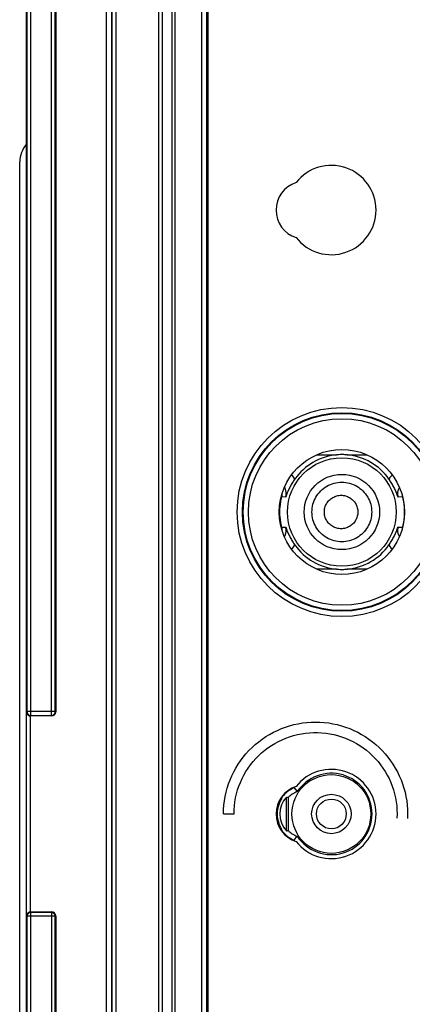
# Model space of a CAD drawing. Units: millimetres. Extents: x -44 to 44, y -58 to 57.
# Drawn here: x -38 to -23, y -8 to 30 of the extents above; entities that cross this region are included whole.
import ezdxf

# ---------------------------------------------------------------- set-up
doc = ezdxf.new("R2010")
doc.units = ezdxf.units.MM
doc.header["$LTSCALE"] = 16.335
doc.layers.get('0').update_dxf_attribs({"linetype": 'CONTINUOUS'})
for name, color, linetype in [('ASSI', 7, 'CONTINUOUS'), ('DRAFT', 7, 'CONTINUOUS'), ('RACCORDO', 7, 'CONTINUOUS')]:
    doc.layers.add(name, color=color, linetype=linetype)

msp = doc.modelspace()

# ---------------------------------------------------------------- linework, layer by layer
at = {"color": 7, "linetype": 'CONTINUOUS'}
for p, q in [((-32.446, -55.398), (-32.446, 52.232)), ((-31.819, -55.398), (-31.819, 52.232)), ((-29.982, -0.568), (-29.582, -0.568))]:
    msp.add_line(p, q, dxfattribs=at)
at = {"color": 253, "linetype": 'CONTINUOUS'}
for p, q in [((-32.314, 52.232), (-32.314, -55.55)), ((-31.951, 52.232), (-31.951, -55.55))]:
    msp.add_line(p, q, dxfattribs=at)
at = {"color": 7, "linetype": 'CONTINUOUS'}
for points in [[(-29.982, -0.568), (-29.979, -0.401), (-29.967, -0.235), (-29.947, -0.07), (-29.919, 0.095), (-29.884, 0.257), (-29.841, 0.418), (-29.79, 0.577), (-29.732, 0.733), (-29.666, 0.886), (-29.593, 1.036), (-29.514, 1.182), (-29.427, 1.325), (-29.333, 1.462), (-29.234, 1.596), (-29.128, 1.724), (-29.016, 1.848), (-28.898, 1.965), (-28.774, 2.077), (-28.646, 2.183), (-28.513, 2.283), (-28.375, 2.377), (-28.232, 2.463), (-28.086, 2.543), (-27.936, 2.616), (-27.783, 2.682), (-27.627, 2.74), (-27.469, 2.791), (-27.308, 2.834), (-27.145, 2.869), (-26.981, 2.897), (-26.815, 2.916), (-26.649, 2.928), (-26.482, 2.932), (-26.316, 2.928), (-26.15, 2.916), (-25.984, 2.897), (-25.82, 2.869), (-25.657, 2.834), (-25.496, 2.791), (-25.338, 2.74), (-25.182, 2.682), (-25.029, 2.616), (-24.879, 2.543), (-24.732, 2.463), (-24.59, 2.377), (-24.452, 2.283), (-24.319, 2.183), (-24.19, 2.077), (-24.067, 1.965), (-23.949, 1.848), (-23.837, 1.724), (-23.731, 1.596), (-23.631, 1.462), (-23.538, 1.325), (-23.451, 1.182), (-23.372, 1.036), (-23.299, 0.886), (-23.233, 0.733), (-23.175, 0.577), (-23.124, 0.418), (-23.081, 0.257), (-23.046, 0.095), (-23.018, -0.07), (-22.998, -0.235), (-22.986, -0.401), (-22.982, -0.568), (-22.986, -0.734)], [(-29.582, -0.568), (-29.579, -0.413), (-29.567, -0.259), (-29.548, -0.106), (-29.521, 0.047), (-29.487, 0.197), (-29.445, 0.346), (-29.396, 0.493), (-29.339, 0.636), (-29.275, 0.777), (-29.205, 0.915), (-29.128, 1.049), (-29.044, 1.179), (-28.954, 1.304), (-28.857, 1.425), (-28.755, 1.541), (-28.647, 1.651), (-28.534, 1.757), (-28.415, 1.856), (-28.292, 1.949), (-28.164, 2.036), (-28.032, 2.117), (-27.897, 2.191), (-27.757, 2.258), (-27.615, 2.318), (-27.47, 2.371), (-27.322, 2.416), (-27.172, 2.455), (-27.021, 2.485), (-26.868, 2.508), (-26.714, 2.524), (-26.56, 2.531), (-26.405, 2.531), (-26.251, 2.524), (-26.097, 2.508), (-25.944, 2.485), (-25.793, 2.455), (-25.643, 2.416), (-25.495, 2.371), (-25.35, 2.318), (-25.207, 2.258), (-25.068, 2.191), (-24.932, 2.117), (-24.801, 2.036), (-24.673, 1.949), (-24.55, 1.856), (-24.431, 1.757), (-24.318, 1.651), (-24.21, 1.541), (-24.108, 1.425), (-24.011, 1.304), (-23.921, 1.179), (-23.837, 1.049), (-23.76, 0.915), (-23.689, 0.777), (-23.626, 0.636), (-23.569, 0.493), (-23.52, 0.346), (-23.478, 0.197), (-23.444, 0.047), (-23.417, -0.106), (-23.398, -0.259), (-23.386, -0.413), (-23.382, -0.568), (-23.386, -0.722)]]:
    msp.add_lwpolyline(points, dxfattribs=at)
at = {"layer": 'ASSI', "color": 253, "linetype": 'CONTINUOUS'}
for p, q in [((-36.53, 3.18), (-36.53, 56.655)), ((-36.38, 3.33), (-36.38, 56.505)), ((-34.212, -49.567), (-34.212, 48.432)), ((-34.062, -49.818), (-34.062, 48.683)), ((-34.429, -49.433), (-34.429, 48.298)), ((-34.229, -49.433), (-34.229, 48.298)), ((-37.455, 3.33), (-37.455, 33.059)), ((-37.305, 3.18), (-37.305, 33.212)), ((-37.473, 3.312), (-37.455, 3.33)), ((-37.473, -4.448), (-37.473, 3.312)), ((-37.455, 3.33), (-37.455, 3.327)), ((-36.38, 3.33), (-37.455, 3.33)), ((-37.323, -4.3), (-37.323, 3.165)), ((-37.32, 3.165), (-37.305, 3.18)), ((-37.305, 3.18), (-36.53, 3.18)), ((-36.53, 3.18), (-36.515, 3.165)), ((-36.38, 3.33), (-36.365, 3.315)), ((-37.455, -4.465), (-37.473, -4.448)), ((-37.455, -34.195), (-37.455, -4.465)), ((-36.38, -4.465), (-37.455, -4.465)), ((-37.305, -4.315), (-37.32, -4.3)), ((-37.305, -34.347), (-37.305, -4.315)), ((-36.53, -4.315), (-37.305, -4.315)), ((-36.515, -4.3), (-36.53, -4.315)), ((-36.53, -4.315), (-36.53, -57.791)), ((-36.365, -4.45), (-36.38, -4.465)), ((-36.38, -4.465), (-36.38, -4.463)), ((-36.38, -57.641), (-36.38, -4.465))]:
    msp.add_line(p, q, dxfattribs=at)
at = {"layer": 'ASSI', "color": 7, "linetype": 'CONTINUOUS'}
for p, q in [((-36.365, 56.523), (-36.365, 3.315)), ((-37.482, 33.032), (-37.482, -34.168)), ((-37.732, -25.404), (-37.732, 24.268)), ((-36.515, 3.165), (-37.323, 3.165)), ((-37.323, -4.3), (-36.515, -4.3)), ((-36.365, -4.45), (-36.365, -57.658))]:
    msp.add_line(p, q, dxfattribs=at)
for points in [[(-37.473, 3.312), (-37.472, 3.303), (-37.471, 3.294), (-37.47, 3.285), (-37.468, 3.276), (-37.465, 3.267), (-37.461, 3.257), (-37.457, 3.248), (-37.452, 3.239), (-37.446, 3.231)], [(-37.455, 3.327), (-37.455, 3.314), (-37.452, 3.298), (-37.448, 3.283), (-37.442, 3.269)], [(-37.446, 3.231), (-37.44, 3.222), (-37.433, 3.214)], [(-37.442, 3.269), (-37.435, 3.254), (-37.427, 3.241), (-37.417, 3.229), (-37.405, 3.218), (-37.393, 3.208), (-37.38, 3.2), (-37.366, 3.192), (-37.351, 3.187), (-37.336, 3.183), (-37.333, 3.182)], [(-37.433, 3.214), (-37.425, 3.206), (-37.417, 3.199), (-37.408, 3.192), (-37.397, 3.186), (-37.387, 3.18), (-37.375, 3.175), (-37.363, 3.171), (-37.349, 3.168), (-37.335, 3.166), (-37.32, 3.165)], [(-37.32, -4.3), (-37.335, -4.301), (-37.349, -4.303), (-37.363, -4.306), (-37.375, -4.31), (-37.387, -4.315), (-37.397, -4.321), (-37.408, -4.327), (-37.417, -4.334), (-37.425, -4.342), (-37.433, -4.35), (-37.44, -4.358), (-37.446, -4.366), (-37.452, -4.375), (-37.457, -4.384), (-37.461, -4.393), (-37.465, -4.402), (-37.468, -4.411), (-37.47, -4.42), (-37.471, -4.43), (-37.472, -4.439), (-37.473, -4.448)], [(-36.393, -4.404), (-36.4, -4.39), (-36.409, -4.377), (-36.419, -4.365), (-36.43, -4.353), (-36.442, -4.344), (-36.455, -4.335), (-36.469, -4.328), (-36.484, -4.322), (-36.499, -4.318), (-36.502, -4.318)], [(-36.38, -4.463), (-36.381, -4.449), (-36.383, -4.434), (-36.387, -4.419), (-36.393, -4.404)]]:
    msp.add_lwpolyline(points, dxfattribs=at)
at = {"layer": 'ASSI', "color": 253, "linetype": 'CONTINUOUS'}
for points in [[(-37.333, 3.182), (-37.321, 3.181), (-37.305, 3.18)], [(-36.53, 3.18), (-36.514, 3.181), (-36.499, 3.183), (-36.484, 3.187), (-36.469, 3.193), (-36.455, 3.2), (-36.442, 3.208), (-36.43, 3.218), (-36.418, 3.229), (-36.409, 3.242), (-36.4, 3.255), (-36.393, 3.269), (-36.387, 3.283), (-36.383, 3.299), (-36.381, 3.314), (-36.38, 3.33)], [(-37.305, -4.315), (-37.321, -4.316), (-37.337, -4.318), (-37.352, -4.322), (-37.366, -4.328), (-37.38, -4.335), (-37.394, -4.344), (-37.406, -4.354), (-37.417, -4.365), (-37.427, -4.377), (-37.435, -4.39), (-37.442, -4.404), (-37.448, -4.419), (-37.452, -4.434), (-37.455, -4.449), (-37.455, -4.465)], [(-36.502, -4.318), (-36.514, -4.316), (-36.53, -4.315)]]:
    msp.add_lwpolyline(points, dxfattribs=at)
at = {"layer": 'ASSI', "color": 7, "linetype": 'CONTINUOUS'}
for radius in [1.5, 0.75]:
    msp.add_circle((-25.882, -0.568), radius, dxfattribs=at)
for centre, major_axis, ratio, start_param, end_param in [((-36.732, 24.268), (-0.925, 0.383), 0.999286, -0.32989, 0.392447), ((-36.515, 3.315), (0.106, -0.106), 0.999695, -0.785246, 0.785246), ((-36.515, -4.45), (0.106, 0.106), 0.999695, -0.785246, 0.785246)]:
    msp.add_ellipse(centre, major_axis=major_axis, ratio=ratio, start_param=start_param, end_param=end_param, dxfattribs=at)
at = {"layer": 'DRAFT', "color": 7, "linetype": 'CONTINUOUS'}
for p, q in [((-27.298, 0.433), (-27.179, 0.282)), ((-27.582, -1.213), (-27.582, 0.078)), ((-27.582, 0.078), (-27.559, 0.069)), ((-27.53, 0.057), (-27.53, -1.193)), ((-27.582, -1.213), (-27.559, -1.204)), ((-27.298, -1.569), (-27.179, -1.418))]:
    msp.add_line(p, q, dxfattribs=at)
for points in [[(-27.559, 0.069), (-27.536, 0.06), (-27.53, 0.057)], [(-27.559, -1.204), (-27.553, -1.202), (-27.53, -1.193)]]:
    msp.add_lwpolyline(points, dxfattribs=at)
for centre, radius in [((-25.482, 10.932), 2.381), ((-25.882, -0.568), 0.567)]:
    msp.add_circle(centre, radius, dxfattribs=at)
for centre, radius, start, end in [((-25.882, 22.432), 1.7, 217.9791, 142.0209), ((-26.882, 22.432), 1.1, 108.0045, 251.9955), ((-25.882, -0.568), 1.7, 217.9791, 142.0209), ((-25.882, -0.568), 1.55, 213.2496, 146.7504), ((-26.882, -0.568), 1.1, 108.0045, 251.9955), ((-26.882, -0.568), 0.9, 109.2182, 136.021), ((-26.882, -0.568), 0.9, 223.979, 250.7818)]:
    msp.add_arc(centre, radius, start, end, dxfattribs=at)
msp.add_ellipse((-26.923, -0.568), major_axis=(0.924, 0), ratio=0.999047, start_param=2.366398, end_param=3.916788, dxfattribs=at)
at = {"layer": 'RACCORDO', "color": 253, "linetype": 'CONTINUOUS'}
for p, q in [((-30.824, 50.224), (-30.824, -51.359)), ((-30.624, 50.224), (-30.624, -51.359)), ((-26.446, 13.109), (-25.69, 13.109)), ((-25.275, 13.109), (-24.519, 13.109)), ((-27.619, 11.503), (-27.766, 11.51)), ((-27.838, 10.932), (-27.836, 11.029)), ((-27.836, 10.835), (-27.838, 10.932)), ((-23.113, 11.029), (-23.111, 10.932)), ((-23.111, 10.932), (-23.113, 10.835)), ((-27.766, 10.355), (-27.619, 10.361)), ((-25.69, 8.756), (-26.446, 8.756)), ((-24.519, 8.756), (-25.275, 8.756)), ((-27.79, 0.025), (-27.777, 0.004)), ((-27.903, -0.215), (-27.924, -0.215)), ((-27.903, -0.215), (-27.903, -0.159)), ((-27.903, -0.92), (-27.924, -0.92)), ((-27.903, -0.976), (-27.903, -0.92)), ((-27.777, -1.139), (-27.79, -1.161))]:
    msp.add_line(p, q, dxfattribs=at)
at = {"layer": 'RACCORDO', "color": 7, "linetype": 'CONTINUOUS'}
for p, q in [((-30.571, -51.307), (-30.571, 50.171)), ((-27.282, 0.457), (-27.298, 0.433)), ((-27.298, -1.569), (-27.282, -1.592))]:
    msp.add_line(p, q, dxfattribs=at)
for points in [[(-25.275, 13.109), (-25.321, 13.113), (-25.367, 13.115), (-25.413, 13.117), (-25.459, 13.118), (-25.506, 13.118), (-25.552, 13.117), (-25.598, 13.115), (-25.644, 13.113), (-25.69, 13.109)], [(-27.272, 12.189), (-27.294, 12.157), (-27.316, 12.124), (-27.338, 12.09), (-27.36, 12.054), (-27.382, 12.018), (-27.404, 11.981), (-27.425, 11.944), (-27.446, 11.905), (-27.466, 11.866), (-27.485, 11.827), (-27.504, 11.788), (-27.523, 11.748), (-27.54, 11.708), (-27.557, 11.668), (-27.574, 11.628), (-27.589, 11.587), (-27.604, 11.545), (-27.619, 11.503)], [(-23.346, 11.503), (-23.361, 11.545), (-23.376, 11.587), (-23.392, 11.628), (-23.408, 11.669), (-23.425, 11.709), (-23.442, 11.749), (-23.461, 11.789), (-23.48, 11.828), (-23.499, 11.867), (-23.52, 11.906), (-23.54, 11.944), (-23.562, 11.982), (-23.583, 12.019), (-23.605, 12.055), (-23.627, 12.09), (-23.649, 12.124), (-23.671, 12.157), (-23.693, 12.189)], [(-27.619, 10.361), (-27.604, 10.319), (-27.589, 10.278), (-27.573, 10.236), (-27.557, 10.196), (-27.54, 10.156), (-27.522, 10.116), (-27.504, 10.076), (-27.485, 10.036), (-27.466, 9.997), (-27.445, 9.959), (-27.425, 9.92), (-27.403, 9.883), (-27.382, 9.846), (-27.36, 9.81), (-27.338, 9.775), (-27.316, 9.741), (-27.294, 9.708), (-27.272, 9.676)], [(-23.693, 9.676), (-23.671, 9.708), (-23.649, 9.741), (-23.627, 9.775), (-23.605, 9.81), (-23.583, 9.846), (-23.561, 9.883), (-23.54, 9.921), (-23.519, 9.959), (-23.499, 9.998), (-23.48, 10.037), (-23.461, 10.077), (-23.442, 10.116), (-23.425, 10.156), (-23.408, 10.196), (-23.391, 10.237), (-23.376, 10.278), (-23.361, 10.319), (-23.346, 10.361)], [(-25.69, 8.756), (-25.644, 8.752), (-25.598, 8.749), (-25.552, 8.747), (-25.506, 8.746), (-25.459, 8.746), (-25.413, 8.747), (-25.367, 8.749), (-25.321, 8.752), (-25.275, 8.756)], [(-27.298, 0.433), (-27.364, 0.404), (-27.427, 0.369), (-27.488, 0.331), (-27.547, 0.289), (-27.602, 0.243), (-27.654, 0.193), (-27.703, 0.14), (-27.748, 0.084), (-27.79, 0.025)], [(-27.777, 0.004), (-27.781, -0.003), (-27.785, -0.01), (-27.789, -0.017), (-27.793, -0.024), (-27.797, -0.031), (-27.801, -0.038), (-27.806, -0.046), (-27.81, -0.054), (-27.814, -0.061), (-27.818, -0.069), (-27.822, -0.078), (-27.826, -0.086), (-27.831, -0.095), (-27.835, -0.104), (-27.839, -0.113), (-27.844, -0.122), (-27.848, -0.132), (-27.852, -0.142), (-27.857, -0.153), (-27.862, -0.164), (-27.866, -0.176), (-27.871, -0.188), (-27.876, -0.201), (-27.881, -0.214)], [(-27.835, -0.019), (-27.824, -0.011), (-27.806, 0.005), (-27.79, 0.025)], [(-27.881, -0.921), (-27.873, -0.941), (-27.866, -0.961), (-27.858, -0.981), (-27.849, -1), (-27.841, -1.019), (-27.832, -1.038), (-27.823, -1.056), (-27.814, -1.074), (-27.805, -1.091), (-27.796, -1.107), (-27.786, -1.124), (-27.777, -1.139)], [(-27.79, -1.161), (-27.806, -1.141), (-27.824, -1.124), (-27.835, -1.117)], [(-27.79, -1.161), (-27.748, -1.22), (-27.703, -1.276), (-27.654, -1.329), (-27.602, -1.378), (-27.547, -1.424), (-27.488, -1.467), (-27.427, -1.505), (-27.364, -1.539), (-27.298, -1.569)]]:
    msp.add_lwpolyline(points, dxfattribs=at)
at = {"layer": 'RACCORDO', "color": 253, "linetype": 'CONTINUOUS'}
for points in [[(-27.272, 12.189), (-27.31, 12.242), (-27.351, 12.292), (-27.396, 12.34), (-27.4, 12.343)], [(-26.62, 10.932), (-26.618, 11.007), (-26.611, 11.081), (-26.598, 11.154), (-26.582, 11.226), (-26.56, 11.297), (-26.534, 11.367), (-26.503, 11.435), (-26.468, 11.5), (-26.429, 11.563), (-26.386, 11.624), (-26.339, 11.681), (-26.288, 11.735), (-26.233, 11.786), (-26.176, 11.833), (-26.116, 11.877), (-26.052, 11.916), (-25.987, 11.951), (-25.919, 11.982), (-25.85, 12.008), (-25.778, 12.03), (-25.706, 12.046), (-25.633, 12.059), (-25.559, 12.066), (-25.484, 12.068), (-25.41, 12.066), (-25.336, 12.059), (-25.263, 12.046), (-25.19, 12.03), (-25.119, 12.008), (-25.05, 11.982), (-24.982, 11.951), (-24.916, 11.916), (-24.853, 11.877), (-24.793, 11.833), (-24.735, 11.786), (-24.681, 11.735), (-24.63, 11.681), (-24.583, 11.624), (-24.54, 11.563), (-24.5, 11.5), (-24.465, 11.435), (-24.435, 11.367), (-24.409, 11.297), (-24.387, 11.226), (-24.37, 11.154), (-24.358, 11.081), (-24.351, 11.007), (-24.348, 10.932)], [(-23.565, 12.343), (-23.569, 12.34), (-23.613, 12.292), (-23.655, 12.242), (-23.693, 12.189)], [(-27.766, 11.51), (-27.758, 11.547), (-27.753, 11.584), (-27.751, 11.622), (-27.752, 11.65)], [(-27.619, 11.503), (-27.612, 11.533), (-27.606, 11.563), (-27.603, 11.593), (-27.602, 11.624), (-27.602, 11.654), (-27.604, 11.685), (-27.608, 11.715), (-27.614, 11.745), (-27.622, 11.774), (-27.632, 11.803), (-27.643, 11.831), (-27.656, 11.859), (-27.667, 11.879)], [(-23.298, 11.879), (-23.309, 11.858), (-23.322, 11.831), (-23.334, 11.802), (-23.343, 11.773), (-23.351, 11.744), (-23.357, 11.713), (-23.361, 11.683), (-23.363, 11.652), (-23.363, 11.622), (-23.362, 11.591), (-23.358, 11.561), (-23.353, 11.532), (-23.346, 11.503)], [(-27.836, 11.029), (-27.83, 11.126), (-27.82, 11.223), (-27.806, 11.319), (-27.788, 11.415), (-27.766, 11.51)], [(-27.766, 11.51), (-27.771, 11.511), (-27.779, 11.512), (-27.79, 11.514), (-27.79, 11.514)], [(-26.149, 10.932), (-26.147, 10.974), (-26.143, 11.015), (-26.137, 11.056), (-26.127, 11.097), (-26.115, 11.137), (-26.1, 11.176), (-26.083, 11.214), (-26.063, 11.251), (-26.041, 11.286), (-26.017, 11.32), (-25.99, 11.352), (-25.962, 11.383), (-25.932, 11.411), (-25.899, 11.438), (-25.865, 11.462), (-25.83, 11.484), (-25.793, 11.503), (-25.755, 11.521), (-25.716, 11.535), (-25.676, 11.547), (-25.635, 11.557), (-25.594, 11.564), (-25.552, 11.568), (-25.511, 11.569), (-25.469, 11.568), (-25.427, 11.563), (-25.386, 11.557), (-25.346, 11.547), (-25.306, 11.535), (-25.267, 11.52), (-25.229, 11.503), (-25.192, 11.483), (-25.157, 11.461), (-25.123, 11.437), (-25.091, 11.41), (-25.06, 11.382), (-25.032, 11.351), (-25.005, 11.319), (-24.981, 11.285), (-24.959, 11.25), (-24.94, 11.213), (-24.922, 11.175), (-24.908, 11.136), (-24.896, 11.096), (-24.886, 11.056), (-24.88, 11.015), (-24.876, 10.974), (-24.874, 10.932)], [(-23.182, 11.511), (-23.2, 11.51), (-23.346, 11.503)], [(-23.196, 11.593), (-23.195, 11.585), (-23.19, 11.548), (-23.182, 11.511)], [(-23.182, 11.511), (-23.179, 11.512), (-23.175, 11.514)], [(-23.182, 11.511), (-23.161, 11.415), (-23.143, 11.32), (-23.129, 11.223), (-23.119, 11.126), (-23.113, 11.029)], [(-24.348, 10.932), (-24.351, 10.858), (-24.358, 10.784), (-24.37, 10.711), (-24.387, 10.638), (-24.409, 10.567), (-24.435, 10.498), (-24.465, 10.43), (-24.5, 10.364), (-24.54, 10.301), (-24.583, 10.241), (-24.63, 10.183), (-24.681, 10.129), (-24.735, 10.078), (-24.793, 10.031), (-24.853, 9.988), (-24.916, 9.949), (-24.982, 9.914), (-25.05, 9.883), (-25.119, 9.857), (-25.19, 9.835), (-25.263, 9.818), (-25.336, 9.806), (-25.41, 9.799), (-25.484, 9.796), (-25.559, 9.799), (-25.633, 9.806), (-25.706, 9.818), (-25.778, 9.835), (-25.85, 9.857), (-25.919, 9.883), (-25.987, 9.914), (-26.052, 9.949), (-26.116, 9.988), (-26.176, 10.031), (-26.233, 10.078), (-26.288, 10.129), (-26.339, 10.183), (-26.386, 10.241), (-26.429, 10.301), (-26.468, 10.364), (-26.503, 10.43), (-26.534, 10.498), (-26.56, 10.567), (-26.582, 10.638), (-26.598, 10.711), (-26.611, 10.784), (-26.618, 10.858), (-26.62, 10.932)], [(-24.874, 10.932), (-24.876, 10.891), (-24.88, 10.849), (-24.886, 10.809), (-24.896, 10.768), (-24.908, 10.728), (-24.922, 10.689), (-24.94, 10.651), (-24.959, 10.615), (-24.981, 10.579), (-25.005, 10.545), (-25.032, 10.513), (-25.06, 10.483), (-25.091, 10.454), (-25.123, 10.428), (-25.157, 10.403), (-25.192, 10.381), (-25.229, 10.362), (-25.267, 10.344), (-25.306, 10.33), (-25.346, 10.318), (-25.386, 10.308), (-25.427, 10.301), (-25.469, 10.297), (-25.511, 10.296), (-25.552, 10.297), (-25.594, 10.301), (-25.635, 10.308), (-25.676, 10.317), (-25.716, 10.329), (-25.755, 10.344), (-25.793, 10.361), (-25.83, 10.381), (-25.865, 10.403), (-25.899, 10.427), (-25.931, 10.453), (-25.962, 10.482), (-25.99, 10.512), (-26.017, 10.545), (-26.041, 10.579), (-26.063, 10.614), (-26.083, 10.651), (-26.1, 10.689), (-26.115, 10.728), (-26.127, 10.768), (-26.137, 10.808), (-26.143, 10.849), (-26.147, 10.89), (-26.149, 10.932)], [(-27.766, 10.355), (-27.788, 10.45), (-27.806, 10.545), (-27.82, 10.642), (-27.83, 10.738), (-27.836, 10.835)], [(-23.113, 10.835), (-23.119, 10.738), (-23.129, 10.641), (-23.143, 10.545), (-23.161, 10.449), (-23.182, 10.354)], [(-27.766, 10.355), (-27.771, 10.354), (-27.779, 10.353), (-27.79, 10.351), (-27.79, 10.351)], [(-27.752, 10.215), (-27.751, 10.242), (-27.753, 10.28), (-27.758, 10.318), (-27.766, 10.355)], [(-27.667, 9.986), (-27.656, 10.006), (-27.643, 10.034), (-27.631, 10.062), (-27.622, 10.091), (-27.614, 10.121), (-27.608, 10.151), (-27.604, 10.181), (-27.602, 10.212), (-27.602, 10.243), (-27.603, 10.273), (-27.607, 10.303), (-27.612, 10.332), (-27.619, 10.361)], [(-23.346, 10.361), (-23.353, 10.332), (-23.359, 10.302), (-23.362, 10.271), (-23.363, 10.241), (-23.363, 10.21), (-23.361, 10.18), (-23.357, 10.15), (-23.351, 10.12), (-23.343, 10.09), (-23.333, 10.062), (-23.322, 10.033), (-23.309, 10.006), (-23.298, 9.986)], [(-23.346, 10.361), (-23.329, 10.36), (-23.182, 10.354)], [(-23.182, 10.354), (-23.19, 10.317), (-23.195, 10.279), (-23.196, 10.272)], [(-23.182, 10.354), (-23.179, 10.352), (-23.175, 10.351)], [(-27.4, 9.521), (-27.396, 9.525), (-27.352, 9.572), (-27.31, 9.622), (-27.272, 9.676)], [(-23.693, 9.676), (-23.655, 9.623), (-23.614, 9.572), (-23.569, 9.525), (-23.565, 9.521)], [(-27.777, 0.004), (-27.78, -0.001), (-27.784, -0.006), (-27.788, -0.011), (-27.792, -0.016), (-27.796, -0.02), (-27.801, -0.025), (-27.805, -0.029), (-27.81, -0.033), (-27.815, -0.036), (-27.82, -0.04), (-27.825, -0.043), (-27.831, -0.046), (-27.836, -0.049), (-27.842, -0.052), (-27.848, -0.054), (-27.853, -0.057), (-27.857, -0.058)], [(-27.881, -0.214), (-27.884, -0.215), (-27.888, -0.215), (-27.892, -0.215), (-27.896, -0.215), (-27.899, -0.215), (-27.903, -0.215)], [(-27.881, -0.921), (-27.884, -0.921), (-27.888, -0.921), (-27.892, -0.921), (-27.896, -0.92), (-27.899, -0.92), (-27.903, -0.92)], [(-27.777, -1.139), (-27.78, -1.134), (-27.784, -1.129), (-27.788, -1.124), (-27.792, -1.12), (-27.796, -1.115), (-27.801, -1.111), (-27.805, -1.107), (-27.81, -1.103), (-27.815, -1.099), (-27.82, -1.095), (-27.825, -1.092), (-27.831, -1.089), (-27.836, -1.086), (-27.842, -1.083), (-27.848, -1.081), (-27.854, -1.079), (-27.857, -1.078)]]:
    msp.add_lwpolyline(points, dxfattribs=at)
for radius in [3.981, 3.781, 3.753, 3.553, 2.066, 1.434]:
    msp.add_circle((-25.482, 10.932), radius, dxfattribs=at)
at = {"layer": 'RACCORDO', "color": 7, "linetype": 'CONTINUOUS'}
for centre, radius, start, end in [((-25.482, 10.932), 2.186, 95.4543, 144.9221), ((-25.482, 10.932), 2.186, 35.0779, 84.5457), ((-25.482, 10.932), 2.186, 215.0779, 264.5457), ((-25.482, 10.932), 2.186, 275.4543, 324.9221), ((-26.882, -0.568), 1.059, 160.5005, 199.4995)]:
    msp.add_arc(centre, radius, start, end, dxfattribs=at)

doc.saveas('drawing.dxf')
